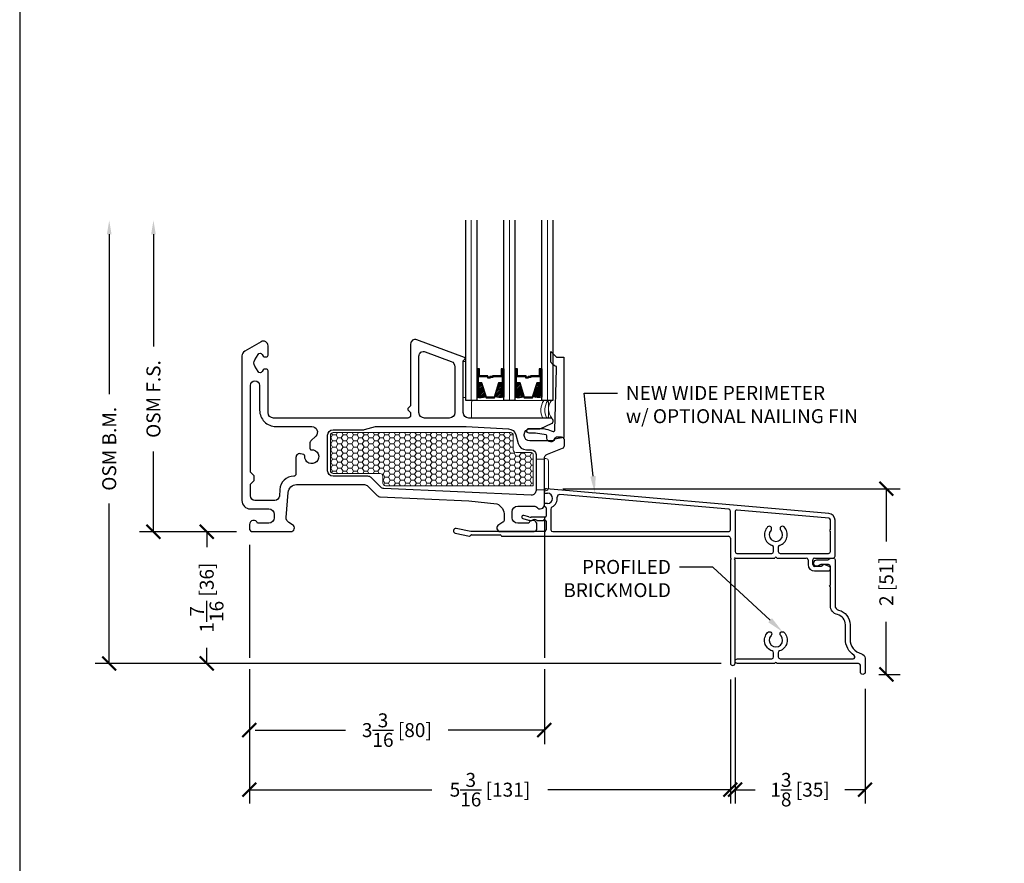
# Model space of a CAD drawing. Units: inches. Extents: x -498 to 909, y 157 to 829.
# Drawn here: x 513 to 524, y 280 to 289 of the extents above; entities that cross this region are included whole.
import ezdxf
from ezdxf import colors
from ezdxf.entities.mleader import LeaderData, LeaderLine
from ezdxf.math import Vec2, Vec3

# ---------------------------------------------------------------- set-up
doc = ezdxf.new("R2010")
doc.units = ezdxf.units.IN
doc.header["$MEASUREMENT"] = 0
doc.layers.get('Defpoints').update_dxf_attribs({"true_color": 0x737373})
for name, color, linetype, lineweight in [('1', 2, 'Continuous', 9), ('2', 1, 'Continuous', 15), ('3', 3, 'Continuous', 18), ('4', 4, 'Continuous', 25), ('5', 5, 'Continuous', 30)]:
    doc.layers.add(name, color=color, linetype=linetype, lineweight=lineweight)
doc.layers.add('BrickMold', color=1, linetype='Continuous')
doc.layers.add('Dimensions', color=7, linetype='Continuous')
doc.styles.add('ROMANS', font='romans.shx')
doc.styles.get("Standard").update_dxf_attribs({"font": 'arial.ttf'})
doc.dimstyles.new('SMALL + METRIC', dxfattribs={"dimtxt": 0.15, "dimasz": 0.15, "dimexe": 0.15, "dimexo": 0.175, "dimgap": 0.07, "dimtad": 0, "dimdec": 4, "dimzin": 0, "dimdsep": 46, "dimlunit": 5, "dimtxsty": 'ROMANS', "dimblk": 'ARCHTICK', "dimcen": 0.07, "dimclrd": 256, "dimclre": 256, "dimclrt": 256, "dimadec": 0, "dimazin": 0, "dimtfac": 1, "dimtdec": 4, "dimtofl": 0, "dimtmove": 0, "dimatfit": 3, "dimldrblk": 'CLOSEDBLANK', "dimfxl": 1, "dimtfillclr": 3, "dimtolj": 1, "dimtzin": 0, "dimarcsym": 0})

# ---------------------------------------------------------------- blocks, each defined once
blk = doc.blocks.new('_ArchTick')
at = {"color": 0, "linetype": 'ByBlock', "const_width": 0.15}
blk.add_lwpolyline([(-0.5, -0.5), (0.5, 0.5)], dxfattribs=at)
blk = doc.blocks.new('*D87')
at = {"layer": 'Defpoints', "color": 0, "transparency": 16777216}
for p in [(521.175, 281.785), (522.571, 281.662), (521.175, 280.404)]:
    blk.add_point(p, dxfattribs=at)
at = {"layer": 'Dimensions', "lineweight": -2, "transparency": 16777216}
for p, q in [((521.175, 281.61), (521.175, 280.254)), ((522.571, 281.487), (522.571, 280.254)), ((521.175, 280.404), (521.392, 280.404)), ((522.571, 280.404), (522.354, 280.404))]:
    blk.add_line(p, q, dxfattribs=at)
at = {"layer": 'Dimensions', "lineweight": -2, "transparency": 16777216, "xscale": 0.15, "yscale": 0.15, "zscale": 0.15, "rotation": 180}
blk.add_blockref('_ArchTick', (521.175, 280.404), dxfattribs=at)
at = {"layer": 'Dimensions', "lineweight": -2, "transparency": 16777216, "xscale": 0.15, "yscale": 0.15, "zscale": 0.15}
blk.add_blockref('_ArchTick', (522.571, 280.404), dxfattribs=at)
at = {"layer": 'Dimensions', "transparency": 16777216, "insert": (521.873, 280.404), "char_height": 0.15, "attachment_point": 5, "style": 'ROMANS'}
blk.add_mtext('\\A1;1{\\H1x;\\S3/8;} [35]', dxfattribs=at)
blk = doc.blocks.new('_ClosedBlank')
at = {"color": 0, "linetype": 'ByBlock', "lineweight": -2}
for p, q in [((-1, 0.167), (0, 0)), ((-1, 0.167), (-1, -0.167)), ((0, 0), (-1, -0.167))]:
    blk.add_line(p, q, dxfattribs=at)
blk = doc.blocks.new('*D141')
at = {"layer": 'Defpoints', "color": 0, "transparency": 16777216}
for p in [(515.955, 283.211), (521.124, 281.764), (521.124, 280.404)]:
    blk.add_point(p, dxfattribs=at)
at = {"layer": 'Dimensions', "lineweight": -2, "transparency": 16777216}
for p, q in [((515.955, 283.036), (515.955, 281.822)), ((515.955, 281.697), (515.955, 280.254)), ((521.124, 281.589), (521.124, 280.254)), ((515.955, 280.404), (517.916, 280.404)), ((521.124, 280.404), (519.163, 280.404))]:
    blk.add_line(p, q, dxfattribs=at)
at = {"layer": 'Dimensions', "lineweight": -2, "transparency": 16777216, "xscale": 0.15, "yscale": 0.15, "zscale": 0.15, "rotation": 180}
blk.add_blockref('_ArchTick', (515.955, 280.404), dxfattribs=at)
at = {"layer": 'Dimensions', "lineweight": -2, "transparency": 16777216, "xscale": 0.15, "yscale": 0.15, "zscale": 0.15}
blk.add_blockref('_ArchTick', (521.124, 280.404), dxfattribs=at)
at = {"layer": 'Dimensions', "transparency": 16777216, "insert": (518.54, 280.404), "char_height": 0.15, "attachment_point": 5, "style": 'ROMANS'}
blk.add_mtext('\\A1;5{\\H1x;\\S3/16;} [131]', dxfattribs=at)
blk = doc.blocks.new('*D142')
at = {"layer": 'Defpoints', "color": 0, "transparency": 16777216}
for p in [(519.125, 283.502), (515.955, 283.211), (519.125, 281.044)]:
    blk.add_point(p, dxfattribs=at)
at = {"layer": 'Dimensions', "lineweight": -2, "transparency": 16777216}
for p, q in [((519.125, 283.327), (519.125, 281.822)), ((515.955, 283.036), (515.955, 281.822)), ((515.955, 281.697), (515.955, 280.894)), ((519.125, 281.697), (519.125, 280.894)), ((516.018, 281.044), (516.988, 281.044)), ((519.125, 281.044), (518.092, 281.044))]:
    blk.add_line(p, q, dxfattribs=at)
at = {"layer": 'Dimensions', "lineweight": -2, "transparency": 16777216, "xscale": 0.15, "yscale": 0.15, "zscale": 0.15, "rotation": 180}
blk.add_blockref('_ArchTick', (515.955, 281.044), dxfattribs=at)
at = {"layer": 'Dimensions', "lineweight": -2, "transparency": 16777216, "xscale": 0.15, "yscale": 0.15, "zscale": 0.15}
blk.add_blockref('_ArchTick', (519.125, 281.044), dxfattribs=at)
at = {"layer": 'Dimensions', "transparency": 16777216, "insert": (517.54, 281.044), "char_height": 0.15, "attachment_point": 5, "style": 'ROMANS'}
blk.add_mtext('\\A1;3{\\H1x;\\S3/16;} [80]', dxfattribs=at)
blk = doc.blocks.new('*D143')
at = {"layer": 'Defpoints', "color": 0, "transparency": 16777216}
for p in [(519.147, 283.638), (522.546, 281.642), (522.8, 281.642)]:
    blk.add_point(p, dxfattribs=at)
at = {"layer": 'Dimensions', "lineweight": -2, "transparency": 16777216}
for p, q in [((519.322, 283.638), (522.95, 283.638)), ((522.8, 283.638), (522.8, 283.071)), ((522.8, 281.642), (522.8, 282.209)), ((522.721, 281.642), (522.95, 281.642))]:
    blk.add_line(p, q, dxfattribs=at)
at = {"layer": 'Dimensions', "lineweight": -2, "transparency": 16777216, "xscale": 0.15, "yscale": 0.15, "zscale": 0.15}
for p, rotation in [((522.8, 283.638), 90), ((522.8, 281.642), 270)]:
    blk.add_blockref('_ArchTick', p, dxfattribs=dict(at, rotation=rotation))
at = {"layer": 'Dimensions', "transparency": 16777216, "insert": (522.8, 282.64), "char_height": 0.15, "attachment_point": 5, "rotation": 90, "style": 'ROMANS'}
blk.add_mtext('\\A1;2 [51]', dxfattribs=at)
blk = doc.blocks.new('*D144')
at = {"layer": 'Defpoints', "color": 0, "transparency": 16777216}
for p in [(515.986, 283.176), (515.497, 281.76), (521.2, 281.76)]:
    blk.add_point(p, dxfattribs=at)
at = {"layer": 'Dimensions', "lineweight": -2, "transparency": 16777216}
for p, q in [((515.811, 283.176), (515.347, 283.176)), ((515.497, 283.176), (515.497, 283.01)), ((515.497, 281.76), (515.497, 281.927)), ((521.025, 281.76), (515.347, 281.76))]:
    blk.add_line(p, q, dxfattribs=at)
at = {"layer": 'Dimensions', "lineweight": -2, "transparency": 16777216, "xscale": 0.15, "yscale": 0.15, "zscale": 0.15}
for p, rotation in [((515.497, 283.176), 90), ((515.497, 281.76), 270)]:
    blk.add_blockref('_ArchTick', p, dxfattribs=dict(at, rotation=rotation))
at = {"layer": 'Dimensions', "transparency": 16777216, "insert": (515.497, 282.468), "char_height": 0.15, "attachment_point": 5, "rotation": 90, "style": 'ROMANS'}
blk.add_mtext('\\A1;1{\\H1x;\\S7/16;} [36]', dxfattribs=at)
blk = doc.blocks.new('*D482')
at = {"layer": 'Defpoints', "color": 0, "transparency": 16777216}
for p in [(514.924, 286.521), (518.28, 286.521), (515.991, 283.176)]:
    blk.add_point(p, dxfattribs=at)
at = {"layer": 'Dimensions', "lineweight": -2, "transparency": 16777216}
for p, q in [((514.924, 286.371), (514.924, 285.164)), ((514.924, 283.176), (514.924, 284.038)), ((515.816, 283.176), (514.774, 283.176))]:
    blk.add_line(p, q, dxfattribs=at)
at = {"layer": 'Dimensions', "transparency": 16777216}
blk.add_solid([(514.899, 286.371), (514.949, 286.371), (514.924, 286.521)], dxfattribs=at)
at = {"layer": 'Dimensions', "lineweight": -2, "transparency": 16777216, "xscale": 0.15, "yscale": 0.15, "zscale": 0.15, "rotation": 270}
blk.add_blockref('_ArchTick', (514.924, 283.176), dxfattribs=at)
at = {"layer": 'Dimensions', "transparency": 16777216, "insert": (514.924, 284.601), "char_height": 0.15, "attachment_point": 5, "rotation": 90, "style": 'ROMANS'}
blk.add_mtext('\\A1;OSM F.S.', dxfattribs=at)
blk = doc.blocks.new('*D483')
at = {"layer": 'Defpoints', "color": 0, "transparency": 16777216}
for p in [(514.449, 286.521), (518.28, 286.521), (515.741, 281.76)]:
    blk.add_point(p, dxfattribs=at)
at = {"layer": 'Dimensions', "lineweight": -2, "transparency": 16777216}
for p, q in [((514.449, 286.371), (514.449, 284.653)), ((514.449, 281.76), (514.449, 283.478)), ((515.566, 281.76), (514.299, 281.76))]:
    blk.add_line(p, q, dxfattribs=at)
at = {"layer": 'Dimensions', "transparency": 16777216}
blk.add_solid([(514.424, 286.371), (514.474, 286.371), (514.449, 286.521)], dxfattribs=at)
at = {"layer": 'Dimensions', "lineweight": -2, "transparency": 16777216, "xscale": 0.15, "yscale": 0.15, "zscale": 0.15, "rotation": 270}
blk.add_blockref('_ArchTick', (514.449, 281.76), dxfattribs=at)
at = {"layer": 'Dimensions', "transparency": 16777216, "insert": (514.449, 284.066), "char_height": 0.15, "attachment_point": 5, "rotation": 90, "style": 'ROMANS'}
blk.add_mtext('\\A1;OSM B.M.', dxfattribs=at)

msp = doc.modelspace()

# ---------------------------------------------------------------- hatches: boundary and pattern name
at = {"layer": '1'}
h = msp.add_hatch(dxfattribs=at)
h.set_pattern_fill('ANSI31', color=2, scale=0.1, style=0)
h.set_pattern_definition([(45, (493.988973, 763.287745), (-0.00883883476, 0.00883883476), [])])
h.paths.add_polyline_path([(518.39798, 284.76809), (518.41124, 284.76809), (518.45017, 284.76809), (518.49486, 284.62587, -0.14969978), (518.39798, 284.62147)])
h = msp.add_hatch(dxfattribs=at)
h.set_pattern_fill('ANSI31', color=2, scale=0.1, style=0)
h.set_pattern_definition([(45, (494.257263, 763.287745), (-0.00883883476, 0.00883883476), [])])
h.paths.add_polyline_path([(518.63754, 284.76809), (518.67647, 284.76809), (518.68973, 284.76809), (518.68973, 284.62147, -0.14969978), (518.59286, 284.62587)])
h = msp.add_hatch(dxfattribs=at)
h.set_pattern_fill('ANSI31', color=2, scale=0.1, style=0)
h.set_pattern_definition([(45, (493.579223, 763.287745), (-0.00883883476, 0.00883883476), [])])
h.paths.add_polyline_path([(518.80773, 284.76809), (518.82099, 284.76809), (518.85992, 284.76809), (518.90461, 284.62587, -0.14969978), (518.80773, 284.62147)])
h = msp.add_hatch(dxfattribs=at)
h.set_pattern_fill('ANSI31', color=2, scale=0.1, style=0)
h.set_pattern_definition([(45, (493.847513, 763.287745), (-0.00883883476, 0.00883883476), [])])
h.paths.add_polyline_path([(519.04729, 284.76809), (519.08622, 284.76809), (519.09948, 284.76809), (519.09948, 284.62147, -0.14969978), (519.00261, 284.62587)])
h = msp.add_hatch(dxfattribs=at)
h.set_pattern_fill('HONEY', color=2, scale=0.3, angle=180, style=0)
h.set_pattern_definition([(7e-15, (-11651.544215, -18303.818096), (0.05625, -0.0324759525), [0.0375, -0.075]), (240, (-11651.544215, -18303.818096), (-0.056249999877, -0.032475952713), [0.0375, -0.075]), (300, (-11651.544215, -18303.818096), (1.23e-10, -0.064951905213), [-0.075, 0.0375])])
h.paths.add_polyline_path([(516.82549, 284.21116, -0.41421356), (516.85549, 284.24116), (518.76104, 284.24116, -0.41421356), (518.79104, 284.21116), (518.79104, 284.05616, 0.41421356), (518.82104, 284.02616), (518.98549, 284.02616, -0.41421356), (519.00549, 284.00616), (519.00549, 283.66888), (517.41937, 283.66888, -0.41421356), (517.38937, 283.69888), (517.38937, 283.77116, 0.41421356), (517.35937, 283.80116), (516.85549, 283.80116, -0.41421356), (516.82549, 283.83116)])

# ---------------------------------------------------------------- linework, layer by layer
at = {"layer": '1', "color": 2}
for p, q in [((518.33898, 284.58366), (518.33898, 286.52116)), ((518.74873, 284.58366), (518.74873, 286.52116)), ((519.15848, 284.58366), (519.15848, 286.52116))]:
    msp.add_line(p, q, dxfattribs=at)
at = {"layer": '1'}
msp.add_lwpolyline([(519.00549, 283.66888), (517.41937, 283.66888, -0.41421356), (517.38937, 283.69888), (517.38937, 283.77116, 0.41421356), (517.35937, 283.80116), (516.85549, 283.80116, -0.41421356), (516.82549, 283.83116), (516.82549, 284.21116, -0.41421356), (516.85549, 284.24116), (518.76104, 284.24116, -0.41421356), (518.79104, 284.21116), (518.79104, 284.05616, 0.41421356), (518.82104, 284.02616), (518.98549, 284.02616, -0.41421356), (519.00549, 284.00616)], format="xyb", close=True, dxfattribs=at)
at = {"layer": '2'}
for centre, radius, start, end in [((519.26923, 284.48077), 0.18158, 145.48326, 207.77134), ((519.31109, 284.48077), 0.18158, 145.48326, 207.77134), ((519.31241, 284.49258), 0.14287, 140.393515, 222.444798)]:
    msp.add_arc(centre, radius, start, end, dxfattribs=at)
at = {"layer": '3'}
for p, q in [((518.34092, 284.41116), (518.34092, 284.56866)), ((518.35592, 284.58366), (519.15344, 284.58366)), ((519.16844, 284.56866), (519.16844, 284.41116)), ((519.15344, 284.39616), (518.35592, 284.39616)), ((519.03549, 283.95485), (519.04549, 283.95485)), ((519.03549, 283.62569), (519.03549, 283.95485)), ((519.04549, 283.95485), (519.12549, 283.95485)), ((519.12549, 283.95485), (519.12549, 283.96263)), ((519.12549, 283.96263), (519.13971, 283.96263)), ((519.16971, 283.93263), (519.16971, 283.64534)), ((519.04549, 283.62569), (519.03549, 283.62569)), ((519.12549, 283.62569), (519.04549, 283.62569)), ((519.12549, 283.61534), (519.12549, 283.62569)), ((519.13971, 283.61534), (519.12549, 283.61534))]:
    msp.add_line(p, q, dxfattribs=at)
msp.add_lwpolyline([(518.2535, 285.00571), (518.27998, 285.00571), (518.27998, 284.61803), (518.2535, 284.61803)], close=True, dxfattribs=at)
for centre, radius, start, end in [((518.35592, 284.56866), 0.015, 90, 180), ((519.15344, 284.56866), 0.015, 0, 90), ((518.35592, 284.41116), 0.015, 180, 270), ((519.15344, 284.41116), 0.015, 270, 0), ((519.13971, 283.93263), 0.03, 0, 90), ((519.13971, 283.64534), 0.03, 270, 360)]:
    msp.add_arc(centre, radius, start, end, dxfattribs=at)
at = {"layer": '4', "color": 5}
for p, q in [((519.1243, 283.60869), (519.1243, 283.59901)), ((519.1343, 283.58901), (519.15883, 283.58901)), ((522.18276, 283.37199), (519.14731, 283.63756)), ((521.10634, 283.41598), (519.29254, 283.57466)), ((519.1243, 283.46901), (519.1243, 283.45188)), ((519.15883, 283.47901), (519.1343, 283.47901)), ((519.1343, 283.44188), (519.13481, 283.44188)), ((519.14481, 283.43188), (519.14481, 283.34245)), ((519.19481, 283.41797), (519.19481, 283.1958)), ((521.1243, 283.19579), (521.1243, 283.39637)), ((521.17437, 283.38855), (521.17437, 282.96244)), ((522.18108, 283.32195), (521.19577, 283.40815)), ((518.894, 283.317), (518.95424, 283.30086)), ((518.95884, 283.33586), (518.90306, 283.35081)), ((518.98012, 283.29745), (518.98922, 283.29745)), ((519.13481, 283.33245), (518.98473, 283.33245)), ((519.04951, 283.29745), (519.11715, 283.29745)), ((519.11715, 283.29745), (519.12436, 283.30995)), ((519.12436, 283.30995), (519.13158, 283.29745)), ((519.13158, 283.29745), (519.13481, 283.29745)), ((519.14481, 283.28745), (519.14481, 283.19613)), ((522.19904, 283.19724), (522.19904, 283.30235)), ((522.24911, 282.91246), (522.24911, 283.29958)), ((518.1675, 283.15938), (518.31914, 283.12842)), ((518.33435, 283.17645), (518.17752, 283.20846)), ((519.12513, 283.17645), (518.33435, 283.17645)), ((519.21449, 283.17612), (521.10524, 283.17612)), ((522.19904, 282.96244), (522.19904, 283.17756)), ((518.32807, 283.13111), (518.33548, 283.13852)), ((518.34244, 283.1414), (518.651, 283.1414)), ((518.67012, 283.1264), (521.10462, 283.1264)), ((521.1243, 283.10672), (521.1243, 282.89278)), ((521.19405, 282.94276), (521.56833, 282.94276)), ((521.58801, 282.96244), (521.58801, 283.00844)), ((521.63799, 283.00844), (521.63799, 282.96244)), ((521.65767, 282.94276), (522.02872, 282.94276)), ((522.02872, 282.94276), (522.17936, 282.94276)), ((521.1243, 282.8731), (521.1243, 281.76381)), ((521.17437, 282.89278), (521.60316, 282.89278)), ((521.17437, 281.76381), (521.17437, 282.8731)), ((521.62284, 282.89278), (521.93938, 282.89278)), ((521.95906, 282.8731), (521.95906, 282.82312)), ((522.00904, 282.82312), (522.00904, 282.8731)), ((522.02872, 282.89278), (522.22944, 282.89278)), ((522.10091, 282.80344), (522.02872, 282.80344)), ((522.02872, 282.75346), (522.17945, 282.75346)), ((522.11795, 282.81328), (522.10091, 282.80344)), ((522.18742, 282.80176), (522.14296, 282.82143))]:
    msp.add_line(p, q, dxfattribs=at)
at = {"layer": '4'}
msp.add_lwpolyline([(519.22895, 284.95953), (519.2156, 284.97288, -0.0373581), (519.19613, 284.9955), (519.19613, 285.11002), (519.25588, 285.05027), (519.33588, 285.05027), (519.33588, 284.18786), (519.23588, 284.17022, -0.82201732), (519.15188, 284.17985), (519.15188, 284.20668, 0.3503742), (519.14409, 284.21644, 0.06032145), (518.961, 284.23522, -1), (518.961, 284.28522), (519.09055, 284.28522, -0.06407054), (519.14118, 284.27871, -0.02770521), (519.21834, 284.25388, 0.51818179), (519.23872, 284.2675), (519.25528, 284.92527), (519.25538, 284.9478, 0.43550601), (519.25218, 284.95081, -0.21647758)], format="xyb", close=True, dxfattribs=at)
at = {"layer": '4', "color": 5}
for centre, radius, start, end in [((519.14974, 283.61202), 0.02566, 95.444454, 187.462955), ((519.1343, 283.59901), 0.01, 180, 270), ((519.15883, 283.53401), 0.055, 270, 90), ((519.29018, 283.5477), 0.02706, 85, 185.951581), ((519.1343, 283.46901), 0.01, 90, 180), ((519.15883, 283.53401), 0.105, 298.515004, 5.951581), ((519.1343, 283.45188), 0.01, 180, 270), ((519.13481, 283.43188), 0.01, 360, 90), ((519.22187, 283.41797), 0.02706, 118.515004, 180), ((521.10462, 283.39637), 0.01968, 360, 85), ((521.19405, 283.38855), 0.01968, 85, 180), ((522.17643, 283.29958), 0.07269, 360, 85), ((518.89832, 283.33396), 0.0175, 74.298829, 255.701171), ((518.98012, 283.39745), 0.1, 255, 270), ((518.98473, 283.43245), 0.1, 255, 270), ((519.01936, 283.25145), 0.055, 56.758097, 123.241903), ((519.13481, 283.34245), 0.01, 270, 0), ((519.13481, 283.28745), 0.01, 0, 90), ((522.17936, 283.30235), 0.01968, 360, 85), ((518.17251, 283.18392), 0.02505, 78.462997, 258.462997), ((519.12513, 283.19613), 0.01968, 270, 0), ((519.21449, 283.1958), 0.01968, 180, 270), ((521.10524, 283.19519), 0.01907, 270, 1.80347), ((521.613, 283.14269), 0.12181, 136.519596, 251.59594), ((521.54275, 283.20931), 0.02499, 316.519596, 136.519596), ((521.613, 283.14269), 0.07183, 136.519596, 43.480404), ((521.613, 283.14269), 0.12181, 288.40406, 43.480404), ((521.68325, 283.20931), 0.02499, 43.480404, 223.480404), ((522.19904, 283.1874), 0.00984, 90, 180), ((522.19904, 283.1874), 0.00984, 180, 270), ((518.32111, 283.13807), 0.00984, 258.462997, 315), ((518.34244, 283.13156), 0.00984, 90, 135), ((518.651, 283.13156), 0.00984, 13.768529, 90), ((518.67012, 283.13625), 0.00984, 193.768529, 270), ((521.10462, 283.10672), 0.01968, 360, 90), ((521.19405, 282.96244), 0.01968, 180, 270), ((521.56833, 282.96244), 0.01968, 270, 360), ((521.56833, 283.00844), 0.01968, 360, 71.59594), ((521.65767, 283.00844), 0.01968, 108.40406, 180), ((521.65768, 282.96245), 0.01969, 180.024863, 269.975137), ((522.17936, 282.96244), 0.01968, 270, 360), ((521.1243, 282.88294), 0.00984, 360, 90), ((521.1243, 282.88294), 0.00984, 270, 0), ((521.17437, 282.88294), 0.00984, 90, 270), ((521.613, 282.89278), 0.00984, 90, 180), ((521.613, 282.89278), 0.00984, 360, 90), ((521.93938, 282.8731), 0.01968, 360, 90), ((522.02872, 282.8731), 0.01968, 90, 180), ((522.22944, 282.91246), 0.01968, 270, 0), ((522.02872, 282.82312), 0.06966, 180, 270), ((522.02872, 282.82312), 0.01968, 180, 270), ((522.13499, 282.80344), 0.01968, 66.124843, 150), ((522.17285, 282.77935), 0.02673, 284.313264, 56.95868), ((521.14934, 281.76381), 0.02504, 180, 0)]:
    msp.add_arc(centre, radius, start, end, dxfattribs=at)
at = {"layer": '5', "color": 2}
for points in [[(518.39798, 286.52116), (518.39798, 284.58366), (518.27998, 284.58366), (518.27998, 286.52116)], [(518.80773, 286.52116), (518.80773, 284.58366), (518.68973, 284.58366), (518.68973, 286.52116)], [(519.21748, 286.52116), (519.21748, 284.58366), (519.09948, 284.58366), (519.09948, 286.52116)]]:
    msp.add_lwpolyline(points, dxfattribs=at)
at = {"layer": '5'}
for points in [[(519.20238, 284.33702, 0.82730547), (519.19051, 284.39616), (518.3135, 284.39616, -0.41421356), (518.2535, 284.45616), (518.2535, 285.00658, -0.19891237), (518.25643, 285.01365), (518.27057, 285.0278, 0.19891237), (518.2735, 285.03487), (518.2735, 285.03776, 0.31303469), (518.267, 285.04712), (517.75499, 285.23828, 0.52318901), (517.6875, 285.19143), (517.6875, 284.53031, -0.19891237), (517.68457, 284.52323), (517.65957, 284.49823, 0.41421356), (517.65957, 284.48409), (517.68457, 284.45909, -0.19891237), (517.6875, 284.45202), (517.6875, 284.42616, -0.41421356), (517.6575, 284.39616), (516.2155, 284.39616, -0.41421356), (516.1555, 284.45616), (516.1555, 284.90316, 0.41422321), (516.1355, 284.92316), (516.11958, 284.92316, 0.26794888), (516.10226, 284.91316), (516.09215, 284.89566, -0.57559911), (516.04892, 284.89555), (516.0143, 284.95479, -0.30373697), (516.0143, 285.02153), (516.04892, 285.08078, -0.57559957), (516.09215, 285.08066), (516.10226, 285.06316, 0.26794919), (516.11958, 285.05316), (516.1355, 285.05316, 0.41421356), (516.1555, 285.07316), (516.15549, 285.17317, 0.57730673), (516.08049, 285.21647), (515.90549, 285.11543, 0.26794919), (515.87549, 285.06347), (515.87549, 283.51116, 0.41421356), (515.96549, 283.42116), (516.16249, 283.42116, -0.41421356), (516.22249, 283.36116), (516.22249, 283.32616, -0.41421356), (516.16249, 283.26616), (516.04357, 283.26616, 0.86324911), (515.95549, 283.25316), (515.95549, 283.21116, 0.41421356), (515.99049, 283.17616), (515.99076, 283.17616), (516.39886, 283.17616, 0.76732699), (516.41886, 283.2508), (516.38032, 283.27305, -0.28944775), (516.35051, 283.3298), (516.37199, 283.59834, -0.39103086), (516.4617, 283.68116), (517.1925, 283.68116, -0.19891237), (517.22786, 283.66652), (517.32923, 283.56515, 0.18737619), (517.36236, 283.55055), (518.3134, 283.50822), (518.61363, 283.47666, -0.30479668), (518.69422, 283.34816), (518.69422, 283.30277, -0.26794919), (518.67922, 283.27679), (518.63422, 283.2508, 0.77112034), (518.65422, 283.17646), (519.015, 283.17646, 0.37687045), (519.04549, 283.21116), (519.04549, 283.25316, 0.86324197), (518.95741, 283.26616), (518.83849, 283.26616, -0.41421356), (518.77849, 283.32616), (518.77849, 283.3905, -0.41421356), (518.83849, 283.4505), (519.02099, 283.4505, -0.23316045), (519.04479, 283.43877, 0.71658004), (519.12549, 283.46616), (519.12549, 283.96184, -0.30757137), (519.15708, 284.00833), (519.32155, 284.0735, 0.30757137), (519.3405, 284.10139), (519.3405, 284.16116, 0.41421356), (519.3105, 284.19116), (519.26066, 284.19116, 0.32135807), (519.23225, 284.1708, -0.32135807), (519.20384, 284.15044), (518.96943, 284.15044, -0.41421356), (518.90943, 284.21044), (518.90943, 284.22116, -0.41421356), (518.96943, 284.28116), (519.06562, 284.28116, 0.09851799), (519.08859, 284.28573)], [(518.1035, 284.39616), (517.8375, 284.39616, -0.41421356), (517.7775, 284.45616), (517.7775, 285.06177, -0.52318901), (517.84499, 285.10861), (518.12449, 285.00426, -0.31303469), (518.1635, 284.94805), (518.1635, 284.45616, -0.41421356)], [(516.55083, 283.98823, 0.36597738), (516.53978, 284.00413), (516.50585, 284.01322, 0.49314543), (516.45549, 283.97459), (516.45549, 283.79416, -0.41364196), (516.43254, 283.77116, 0.39497762), (516.28314, 283.63078), (516.27841, 283.55718, -0.39103086), (516.22857, 283.51116), (516.01549, 283.51116, -0.41421356), (515.96549, 283.56116), (515.96549, 283.68725), (516.00549, 283.72725), (516.00549, 283.7754), (515.96549, 283.8154), (515.96549, 284.74716, -0.9999442), (516.0655, 284.74716), (516.06549, 284.48117, 0.41422254), (516.24049, 284.30616), (516.62594, 284.30616, -0.66817864), (516.66837, 284.20374), (516.61721, 284.15258, 0.19891237), (516.60549, 284.12429), (516.60549, 284.07102, 0.4305891), (516.62133, 284.05605, -2.69578156)], [(518.84461, 284.12287, 0.33945426), (518.93154, 284.05616), (518.98549, 284.05616, -0.41421356), (519.03549, 284.00616), (519.03549, 283.61844, -0.4273037), (518.98327, 283.56849), (517.40128, 283.63891, -0.18737619), (517.36815, 283.6535), (517.26514, 283.75652, 0.19891237), (517.22978, 283.77116), (516.85549, 283.77116, -0.41421356), (516.79549, 283.83116), (516.79549, 284.21116, -0.41421356), (516.85549, 284.27116), (517.17907, 284.27116, 0.06554346), (517.19201, 284.27287), (517.30992, 284.30446, -0.06554346), (517.32286, 284.30616), (518.28496, 284.30616), (518.73803, 284.28123, -0.32419462), (518.82001, 284.21466)]]:
    msp.add_lwpolyline(points, format="xyb", close=True, dxfattribs=at)
at = {"layer": '5', "color": 2}
for points in [[(518.41124, 284.92519), (518.39798, 284.92519), (518.39798, 284.76809), (518.41124, 284.76809)], [(518.42204, 284.84429), (518.51233, 284.84429), (518.51233, 284.82896), (518.54562, 284.82896), (518.54562, 284.83514), (518.5185, 284.83514), (518.5185, 284.85047), (518.42821, 284.85047), (518.42821, 284.92519), (518.41124, 284.92519), (518.41124, 284.76809), (518.45017, 284.76809), (518.49835, 284.61474), (518.58936, 284.61474), (518.58936, 284.61474), (518.58936, 284.61474), (518.58936, 284.61474), (518.58936, 284.61474), (518.58936, 284.61474), (518.63754, 284.76809), (518.67647, 284.76809), (518.67647, 284.92519), (518.6595, 284.92519), (518.6595, 284.85047), (518.56748, 284.85047), (518.56748, 284.84131), (518.54036, 284.84131), (518.54036, 284.83514), (518.57365, 284.83514), (518.57365, 284.84429), (518.66568, 284.84429), (518.66568, 284.91902), (518.6703, 284.91902), (518.6703, 284.77426), (518.63301, 284.77426), (518.58483, 284.62091), (518.58483, 284.62091), (518.50289, 284.62091), (518.4547, 284.77426), (518.41741, 284.77426), (518.41741, 284.91902), (518.42204, 284.91902)], [(518.67647, 284.92519), (518.68973, 284.92519), (518.68973, 284.76809), (518.67647, 284.76809)], [(518.82099, 284.92519), (518.80773, 284.92519), (518.80773, 284.76809), (518.82099, 284.76809)], [(518.83179, 284.84429), (518.92208, 284.84429), (518.92208, 284.82896), (518.95537, 284.82896), (518.95537, 284.83514), (518.92825, 284.83514), (518.92825, 284.85047), (518.83796, 284.85047), (518.83796, 284.92519), (518.82099, 284.92519), (518.82099, 284.76809), (518.85992, 284.76809), (518.9081, 284.61474), (518.99458, 284.61474), (518.99458, 284.61474), (518.99458, 284.61474), (518.99458, 284.61474), (518.99458, 284.61474), (518.99911, 284.61474), (519.04729, 284.76809), (519.08622, 284.76809), (519.08622, 284.92519), (519.06925, 284.92519), (519.06925, 284.85047), (518.97723, 284.85047), (518.97723, 284.84131), (518.95011, 284.84131), (518.95011, 284.83514), (518.9834, 284.83514), (518.9834, 284.84429), (519.07543, 284.84429), (519.07543, 284.91902), (519.08005, 284.91902), (519.08005, 284.77426), (519.04276, 284.77426), (518.99458, 284.62091), (518.99458, 284.62091), (518.91264, 284.62091), (518.86445, 284.77426), (518.82716, 284.77426), (518.82716, 284.91902), (518.83179, 284.91902)], [(519.08622, 284.92519), (519.09948, 284.92519), (519.09948, 284.76809), (519.08622, 284.76809)]]:
    msp.add_lwpolyline(points, close=True, dxfattribs=at)
for points in [[(518.39798, 284.76809), (518.39798, 284.62147, 0.14969978), (518.49486, 284.62587)], [(518.68973, 284.76809), (518.68973, 284.62147, -0.14969978), (518.59286, 284.62587)], [(518.80773, 284.76809), (518.80773, 284.62147, 0.14969978), (518.90461, 284.62587)], [(519.09948, 284.76809), (519.09948, 284.62147, -0.14969978), (519.00261, 284.62587)]]:
    msp.add_lwpolyline(points, format="xyb", dxfattribs=at)
at = {"layer": 'BrickMold'}
msp.add_lwpolyline([(521.60327, 281.75989), (521.19954, 281.75989, -1), (521.19954, 281.80987), (521.56844, 281.80987, 0.41421356), (521.58812, 281.82954), (521.58812, 281.87554, 0.32297164), (521.57465, 281.89421, -0.54905224), (521.52473, 282.09357, -1), (521.561, 282.05918, 2.33836557), (521.66521, 282.05918, -1), (521.70147, 282.09357, -0.54905224), (521.65155, 281.89421, 0.32297164), (521.63809, 281.87554), (521.63809, 281.82954, 0.41421356), (521.65777, 281.80987), (522.44243, 281.80987, 0.74025922), (522.45342, 281.84586, -0.24953262), (522.36024, 282.02094), (522.36024, 282.17673, 0.34581405), (522.27542, 282.28469, -0.34581405), (522.19914, 282.3818), (522.19914, 282.58279, -0.41421356), (522.1893, 282.59263, -0.41421356), (522.19914, 282.60247), (522.19914, 282.80345, 0.41421356), (522.17946, 282.82313), (522.09566, 282.82313, 0.22299288), (522.08053, 282.81603, -1.573979), (522.05374, 282.8731), (522.17026, 282.8731, 0.1316525), (522.1801, 282.87574), (522.20504, 282.89014, -0.10924936), (522.22944, 282.89278, -0.38452962), (522.24911, 282.8731), (522.24911, 282.3818, 0.34581405), (522.28726, 282.33325, -0.34581405), (522.41021, 282.17673), (522.41021, 282.02094, 0.34581405), (522.53317, 281.86442, -0.34581405), (522.57131, 281.81587), (522.57131, 281.66179, -0.78740157), (522.52134, 281.66179), (522.52134, 281.74022, 0.41421356), (522.50166, 281.75989), (521.62294, 281.75989, 0.41421356), (521.6131, 281.76973, 0.41421356), (521.60327, 281.75989, 0.11805693)], format="xyb", dxfattribs=at)
at = {"layer": 'Defpoints', "elevation": -0.36933}
msp.add_lwpolyline([(513.4869, 299.12354), (513.4869, 270.54962), (534.64881, 270.54962), (534.64881, 299.12354)], close=True, dxfattribs=at)

# ---------------------------------------------------------------- dimensions: what is measured, and where the dimension line sits
at = {"layer": 'Dimensions', "transparency": 33554687}
dim = msp.add_linear_dim(base=(514.44863, 286.52116), p1=(515.74148, 281.75989), p2=(518.27998, 286.52116), angle=270, text='OSM B.M.', dimstyle='SMALL + METRIC', override={"dimblk1": 'ArchTick', "dimsah": 1, "dimse2": 1}, dxfattribs=at)
dim.commit()
dim.dimension.update_dxf_attribs({"geometry": '*D483', "text_midpoint": (514.44863, 284.06553)})
dim = msp.add_linear_dim(base=(514.92417, 286.52116), p1=(515.99076, 283.17616), p2=(518.27998, 286.52116), angle=270, text='OSM F.S.', dimstyle='SMALL + METRIC', override={"dimblk1": 'ArchTick', "dimsah": 1, "dimse2": 1}, dxfattribs=at)
dim.commit()
dim.dimension.update_dxf_attribs({"geometry": '*D482', "text_midpoint": (514.92417, 284.60116), "dimtype": 160})
at = {"layer": 'Dimensions'}
dim = msp.add_linear_dim(base=(522.80042, 281.64212), p1=(519.14731, 283.63756), p2=(522.54632, 281.64212), angle=90, dimstyle='SMALL + METRIC', dxfattribs=at)
dim.commit()
dim.dimension.update_dxf_attribs({"geometry": '*D143', "text_midpoint": (522.80042, 282.63984)})
for base, p1, p2, picture, middle in [((519.12455, 281.04379), (515.95549, 283.21116), (519.12455, 283.50167), '*D142', (517.54002, 281.04379)), ((521.1243, 280.40404), (515.95549, 283.21116), (521.1243, 281.76381), '*D141', (518.5399, 280.40404)), ((521.17455, 280.40404), (522.57131, 281.66179), (521.17455, 281.78488), '*D87', (521.87293, 280.40404))]:
    dim = msp.add_linear_dim(base=base, p1=p1, p2=p2, dimstyle='SMALL + METRIC', dxfattribs=at)
    dim.commit()
    dim.dimension.update_dxf_attribs({"geometry": picture, "text_midpoint": middle})
dim = msp.add_linear_dim(base=(515.49736, 281.75989), p1=(515.98601, 283.17645), p2=(521.19954, 281.75989), angle=90, dimstyle='SMALL + METRIC', dxfattribs=at)
dim.commit()
dim.dimension.update_dxf_attribs({"geometry": '*D144', "text_midpoint": (515.49736, 282.46817), "dimtype": 160})

# ---------------------------------------------------------------- leaders
ml = msp.add_multileader_mtext('Standard', dxfattribs=at)
ml.set_content('NEW WIDE PERIMETER\\Pw/ OPTIONAL NAILING FIN', color=256)
ml.set_leader_properties()
ml.build(insert=Vec2(0, 0))
ml.multileader.update_dxf_attribs({"dogleg_length": 0.36, "arrow_head_size": 0.18})
ctx = ml.context
ctx.base_point, ctx.char_height, ctx.arrow_head_size, ctx.landing_gap_size, ctx.plane_origin = Vec3(519.91133, 284.66549), 0.15, 0.18, 0.09, Vec3(519.66722, 283.59207)
notes = []
notes.append((ctx, [(0, (1, 1, 0), (519.55133, 284.66549), (1, 0), 0.36, [(0, [(519.66722, 283.59207)], 0, [])])]))
ctx.mtext.insert, ctx.mtext.flow_direction = Vec3(520.00133, 284.74177), 5
ml = msp.add_multileader_mtext('Standard', dxfattribs=at)
ml.set_content('PROFILED\\PBRICKMOLD', color=256)
ml.set_leader_properties()
ml.build(insert=Vec2(0, 0))
ml.multileader.update_dxf_attribs({"dogleg_length": 0.36, "arrow_head_size": 0.18})
ctx = ml.context
ctx.base_point, ctx.char_height, ctx.arrow_head_size, ctx.landing_gap_size, ctx.plane_origin = Vec3(519.17629, 282.79638), 0.15, 0.18, 0.09, Vec3(520.28795, 282.33325)
ctx.text_align_type = 2
notes.append((ctx, [(1, (1, 1, 0), (520.93563, 282.79638), (-1, 0), 0.36, [(0, [(521.68334, 282.10136)], 0, [])])]))
ctx.mtext.insert, ctx.mtext.alignment, ctx.mtext.flow_direction = Vec3(520.48563, 282.87266), 3, 5
for ctx, leaders in notes:
    for number, flags, end, landing, length, lines in leaders:
        leader = LeaderData()
        leader.index, (leader.has_last_leader_line, leader.has_dogleg_vector, leader.attachment_direction) = number, flags
        leader.last_leader_point, leader.dogleg_vector, leader.dogleg_length = Vec3(end), Vec3(landing), length
        for number, points, colour, breaks in lines:
            line = LeaderLine()
            line.index, line.vertices, line.color, line.breaks = number, Vec3.list(points), colors.encode_raw_color(colour), breaks
            leader.lines.append(line)
        ctx.leaders.append(leader)

doc.saveas('drawing.dxf')
